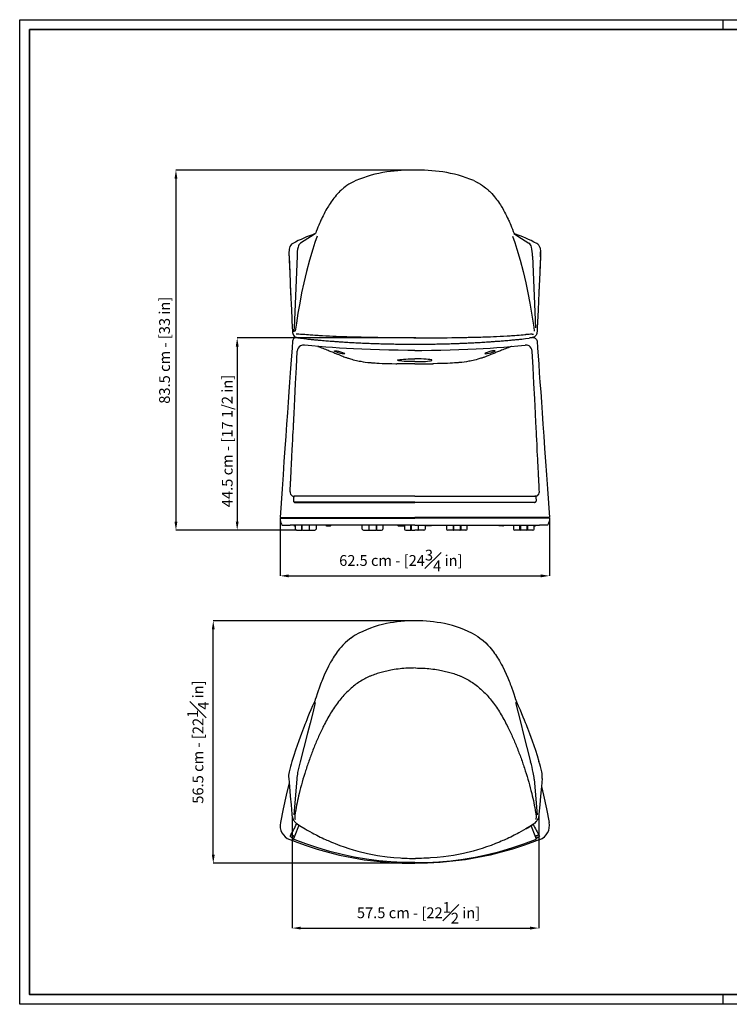
# Model space of a CAD drawing. Units: inches. Extents: x 0 to 3272, y 0 to 2287.
# Drawn here: x 0 to 1650, y 0 to 2287 of the extents above; entities that cross this region are included whole.
import ezdxf

# ---------------------------------------------------------------- set-up
doc = ezdxf.new("R2010")
doc.units = ezdxf.units.IN
doc.header["$MEASUREMENT"] = 0
doc.linetypes.add('SLD-Solido', pattern=[0])
for name, color, linetype in [('BORDI_VISIBILI', 7, 'Continuous'), ('CARTIGLIO', 7, 'Continuous'), ('QUOTE', 7, 'Continuous')]:
    doc.layers.add(name, color=color, linetype=linetype)
doc.styles.add('ARIAL', font='arial.ttf')
doc.dimstyles.new('SLDDIMSTYLE0', dxfattribs={"dimtxt": 25, "dimasz": 20, "dimexe": 0, "dimexo": 0.0625, "dimgap": 7, "dimtad": 1, "dimdec": 1, "dimlfac": 0.1, "dimrnd": 0.5, "dimzin": 12, "dimdsep": 46, "dimtxsty": 'ARIAL', "dimcen": 0.09, "dimclrd": 251, "dimclre": 251, "dimadec": 0, "dimazin": 3, "dimtfac": 1, "dimtdec": 1, "dimtofl": 0, "dimtmove": 0, "dimatfit": 3, "dimfxl": 1, "dimfrac": 2, "dimtolj": 1, "dimtzin": 12, "dimarcsym": 0})

# ---------------------------------------------------------------- blocks, each defined once
blk = doc.blocks.new('*D12')
at = {"layer": 'Defpoints', "color": 0, "transparency": 16777216}
for p in [(605.4, 1129.7), (1231.6, 1129.7), (1231.6, 995.4)]:
    blk.add_point(p, dxfattribs=at)
at = {"layer": 'QUOTE', "color": 251, "lineweight": -2, "transparency": 16777216}
for p, q in [((605.4, 1129.6), (605.4, 995.4)), ((1231.6, 1129.6), (1231.6, 995.4)), ((625.4, 995.4), (1211.6, 995.4))]:
    blk.add_line(p, q, dxfattribs=at)
at = {"layer": 'QUOTE', "color": 251, "transparency": 16777216}
for points in [[(625.4, 998.7), (625.4, 992), (605.4, 995.4)], [(1211.6, 998.7), (1211.6, 992), (1231.6, 995.4)]]:
    blk.add_solid(points, dxfattribs=at)
at = {"layer": 'QUOTE', "color": 0, "transparency": 16777216, "insert": (886.1, 1031.1), "char_height": 25, "attachment_point": 5, "style": 'ARIAL'}
blk.add_mtext('\\A1;62.5 cm - [24{\\H1x;\\S3#4;} in]', dxfattribs=at)
blk = doc.blocks.new('*D16')
at = {"layer": 'Defpoints', "color": 0, "transparency": 16777216}
for p in [(450.1, 890.9), (920.2, 890.9), (920.2, 327.7)]:
    blk.add_point(p, dxfattribs=at)
at = {"layer": 'QUOTE', "color": 251, "lineweight": -2, "transparency": 16777216}
for p, q in [((920.1, 890.9), (450.1, 890.9)), ((450.1, 347.7), (450.1, 870.9)), ((920.1, 327.7), (450.1, 327.7))]:
    blk.add_line(p, q, dxfattribs=at)
at = {"layer": 'QUOTE', "color": 251, "transparency": 16777216}
for points in [[(446.7, 870.9), (453.4, 870.9), (450.1, 890.9)], [(446.7, 347.7), (453.4, 347.7), (450.1, 327.7)]]:
    blk.add_solid(points, dxfattribs=at)
at = {"layer": 'QUOTE', "color": 0, "transparency": 16777216, "insert": (414.5, 609.3), "char_height": 25, "attachment_point": 5, "rotation": 90, "style": 'ARIAL'}
blk.add_mtext('\\A1;56.5 cm - [22{\\H1x;\\S1#4;} in]', dxfattribs=at)
blk = doc.blocks.new('*D13')
at = {"layer": 'Defpoints', "color": 0}
for p in [(913.3, 1548.2), (505.7, 1101.2), (643.9, 1101.2)]:
    blk.add_point(p, dxfattribs=at)
at = {"layer": 'QUOTE', "color": 251, "lineweight": -2}
for p, q in [((913.3, 1548.2), (505.7, 1548.2)), ((505.7, 1528.2), (505.7, 1121.2)), ((643.9, 1101.2), (505.7, 1101.2))]:
    blk.add_line(p, q, dxfattribs=at)
at = {"layer": 'QUOTE', "color": 251}
for points in [[(509, 1528.2), (502.4, 1528.2), (505.7, 1548.2)], [(502.4, 1121.2), (509, 1121.2), (505.7, 1101.2)]]:
    blk.add_solid(points, dxfattribs=at)
at = {"layer": 'QUOTE', "color": 0, "insert": (482.5, 1308.7), "char_height": 25, "attachment_point": 5, "rotation": 90, "style": 'ARIAL'}
blk.add_mtext('\\A1;44.5 cm - [17 1/2 in]', dxfattribs=at)
blk = doc.blocks.new('*D14')
at = {"layer": 'Defpoints', "color": 0}
for p in [(918.5, 1938.2), (363.3, 1101.2), (643.9, 1101.2)]:
    blk.add_point(p, dxfattribs=at)
at = {"layer": 'QUOTE', "color": 251, "lineweight": -2}
for p, q in [((918.4, 1938.2), (363.3, 1938.2)), ((363.3, 1918.2), (363.3, 1121.2)), ((643.9, 1101.2), (363.3, 1101.2))]:
    blk.add_line(p, q, dxfattribs=at)
at = {"layer": 'QUOTE', "color": 251}
for points in [[(366.7, 1918.2), (360, 1918.2), (363.3, 1938.2)], [(360, 1121.2), (366.7, 1121.2), (363.3, 1101.2)]]:
    blk.add_solid(points, dxfattribs=at)
at = {"layer": 'QUOTE', "color": 0, "insert": (324.3, 1519.6), "char_height": 25, "attachment_point": 2, "rotation": 90, "style": 'ARIAL'}
blk.add_mtext('\\A1;83.5 cm - [33 in]', dxfattribs=at)
blk = doc.blocks.new('*D15')
at = {"layer": 'Defpoints', "color": 0, "transparency": 16777216}
for p in [(633.6, 437.7), (1206.7, 437.4), (1206.7, 177.1)]:
    blk.add_point(p, dxfattribs=at)
at = {"layer": 'QUOTE', "color": 251, "lineweight": -2, "transparency": 16777216}
for p, q in [((633.6, 437.6), (633.6, 177.1)), ((1206.7, 437.3), (1206.7, 177.1)), ((653.6, 177.1), (1186.7, 177.1))]:
    blk.add_line(p, q, dxfattribs=at)
at = {"layer": 'QUOTE', "color": 251, "transparency": 16777216}
for points in [[(653.6, 180.4), (653.6, 173.7), (633.6, 177.1)], [(1186.7, 180.4), (1186.7, 173.7), (1206.7, 177.1)]]:
    blk.add_solid(points, dxfattribs=at)
at = {"layer": 'QUOTE', "color": 0, "transparency": 16777216, "insert": (927.3, 212.6), "char_height": 25, "attachment_point": 5, "style": 'ARIAL'}
blk.add_mtext('\\A1;57.5 cm - [22{\\H1x;\\S1#2;} in]', dxfattribs=at)

msp = doc.modelspace()

# ---------------------------------------------------------------- linework, layer by layer
at = {"linetype": 'SLD-Solido'}
for p, q in [((688.25, 1792.21), (687.59, 1790.73)), ((1148.81, 1792.21), (1149.47, 1790.73)), ((670.29, 1779.15), (653.18, 1768.43)), ((1166.76, 1779.15), (1183.87, 1768.43)), ((626.16, 1736.91), (627.53, 1706.36)), ((644.82, 1738.16), (637.84, 1571.33)), ((644.82, 1738.16), (644.83, 1738.28)), ((1192.23, 1738.16), (1192.22, 1738.28)), ((1192.23, 1738.16), (1199.21, 1571.33)), ((1210.89, 1736.91), (1209.53, 1706.36)), ((629.13, 1670.57), (629.88, 1653.77)), ((1207.93, 1670.57), (1207.18, 1653.77)), ((629.89, 1653.55), (630.1, 1648.9)), ((1207.17, 1653.55), (1206.95, 1648.9)), ((645.65, 1556.71), (645.64, 1556.7)), ((659.7, 1555.96), (659.96, 1555.94)), ((1177.35, 1555.96), (1177.1, 1555.94)), ((1191.4, 1556.71), (1191.41, 1556.7)), ((644.56, 1549.2), (645.63, 1548.9)), ((676.21, 1554.84), (676.01, 1554.86)), ((1192.49, 1549.2), (1191.42, 1548.9)), ((731.8, 1518.03), (731.79, 1518.02)), ((918.53, 1519), (902.39, 1519.06)), ((918.53, 1519), (934.66, 1519.06)), ((1105.26, 1518.03), (1105.26, 1518.02)), ((887.32, 1498.29), (887.32, 1498.32)), ((949.73, 1498.29), (949.73, 1498.32)), ((687.16, 707.85), (686.87, 706.95)), ((1153.06, 707.85), (1153.35, 706.95)), ((1153.1, 707.74), (1153.06, 707.82)), ((1153.1, 707.74), (1153.35, 706.95)), ((669.47, 629.54), (652.36, 563.64)), ((1170.75, 629.54), (1187.86, 563.64)), ((644, 522.84), (637.02, 440.04)), ((644, 522.84), (644, 522.9)), ((1196.22, 522.84), (1196.22, 522.9)), ((1196.22, 522.84), (1203.2, 440.04)), ((639.53, 437.89), (639.53, 437.87)), ((1200.69, 437.89), (1200.69, 437.87)), ((1200.69, 437.87), (1200.71, 437.42)), ((648.24, 413.95), (639.52, 392.42)), ((1188.98, 413.95), (1197.7, 392.42)), ((639.52, 392.42), (636.65, 384.64)), ((1197.7, 392.42), (1200.57, 384.64)), ((631.82, 387.98), (634.53, 386.59)), ((635.64, 385.99), (635.87, 384.79)), ((1201.58, 385.99), (1201.35, 384.79)), ((1205.4, 387.98), (1202.69, 386.59))]:
    msp.add_line(p, q, dxfattribs=at)
msp.add_line((1203.32, 1570.46), (1202.86, 1562.65))
at = {"color": 7, "linetype": 'SLD-Solido'}
for p, q in [((635.47, 1180.67), (636.65, 1180.67)), ((636.65, 1180.67), (637.95, 1180.67)), ((637.95, 1180.67), (639.03, 1180.67)), ((918.53, 1166.67), (638.51, 1166.67)), ((918.53, 1180.67), (639.2, 1180.67)), ((918.53, 1180.67), (1197.85, 1180.67)), ((918.53, 1166.67), (1198.54, 1166.67)), ((1199.1, 1180.67), (1198.02, 1180.67)), ((1200.4, 1180.67), (1199.1, 1180.67)), ((1201.59, 1180.67), (1200.4, 1180.67)), ((605.44, 1129.67), (627.68, 1129.67)), ((605.52, 1130.67), (627.74, 1130.67)), ((607.32, 1130.67), (607.32, 1129.67)), ((627.68, 1129.67), (918.53, 1129.67)), ((627.74, 1130.67), (918.53, 1130.67)), ((1209.31, 1130.67), (918.53, 1130.67)), ((1209.38, 1129.67), (918.53, 1129.67)), ((1231.54, 1130.67), (1209.31, 1130.67)), ((1231.62, 1129.67), (1209.38, 1129.67)), ((1229.74, 1130.67), (1229.74, 1129.67)), ((918.53, 1113.17), (628.81, 1113.17)), ((639.9, 1111.67), (640.93, 1111.67)), ((640.93, 1104.17), (640.93, 1113.17)), ((643.93, 1101.17), (655.93, 1101.17)), ((655.93, 1101.17), (655.93, 1113.17)), ((656.93, 1102.17), (656.93, 1113.17)), ((657.93, 1101.17), (671.93, 1101.17)), ((672.93, 1113.17), (672.93, 1102.17)), ((673.93, 1101.17), (673.93, 1113.17)), ((673.93, 1101.17), (685.93, 1101.17)), ((688.93, 1113.17), (688.93, 1104.17)), ((712.04, 1112.34), (711.91, 1112.39)), ((714.13, 1111.67), (721.32, 1111.67)), ((723.41, 1112.34), (723.54, 1112.39)), ((723.92, 1112.88), (723.96, 1113.19)), ((778.35, 1113.17), (777.96, 1113.17)), ((796.53, 1104.17), (796.53, 1113.17)), ((799.53, 1101.17), (811.53, 1101.17)), ((811.53, 1113.17), (811.53, 1101.17)), ((812.53, 1102.17), (812.53, 1113.17)), ((813.53, 1101.17), (827.53, 1101.17)), ((828.53, 1113.17), (828.53, 1102.17)), ((829.53, 1113.17), (829.53, 1101.17)), ((829.53, 1101.17), (841.53, 1101.17)), ((844.53, 1113.17), (844.53, 1104.17)), ((879.92, 1111.67), (893.85, 1111.67)), ((894.53, 1111.98), (894.53, 1104.17)), ((897.53, 1101.17), (909.53, 1101.17)), ((909.53, 1101.17), (909.53, 1113.17)), ((910.53, 1113.17), (910.53, 1102.17)), ((911.53, 1101.17), (918.53, 1101.17)), ((918.53, 1113.17), (1208.25, 1113.17)), ((925.53, 1101.17), (918.53, 1101.17)), ((926.53, 1113.17), (926.53, 1102.17)), ((927.53, 1101.17), (927.53, 1113.17)), ((939.53, 1101.17), (927.53, 1101.17)), ((942.53, 1111.98), (942.53, 1104.17)), ((957.14, 1111.67), (943.21, 1111.67)), ((992.53, 1113.17), (992.53, 1104.17)), ((1007.53, 1101.17), (995.53, 1101.17)), ((1007.53, 1113.17), (1007.53, 1101.17)), ((1008.53, 1113.17), (1008.53, 1102.17)), ((1023.53, 1101.17), (1009.53, 1101.17)), ((1024.53, 1102.17), (1024.53, 1113.17)), ((1025.53, 1113.17), (1025.53, 1101.17)), ((1037.53, 1101.17), (1025.53, 1101.17)), ((1040.53, 1104.17), (1040.53, 1113.17)), ((1058.7, 1113.17), (1059.1, 1113.17)), ((1113.14, 1112.88), (1113.09, 1113.19)), ((1113.64, 1112.34), (1113.52, 1112.39)), ((1122.92, 1111.67), (1115.73, 1111.67)), ((1125.01, 1112.34), (1125.14, 1112.39)), ((1148.13, 1113.17), (1148.13, 1104.17)), ((1163.13, 1101.17), (1151.13, 1101.17)), ((1163.13, 1101.17), (1163.13, 1113.17)), ((1164.13, 1113.17), (1164.13, 1102.17)), ((1179.13, 1101.17), (1165.13, 1101.17)), ((1180.13, 1102.17), (1180.13, 1113.17)), ((1181.13, 1101.17), (1181.13, 1113.17)), ((1193.13, 1101.17), (1181.13, 1101.17)), ((1196.13, 1104.17), (1196.13, 1113.17)), ((1197.16, 1111.67), (1196.13, 1111.67))]:
    msp.add_line(p, q, dxfattribs=at)
at = {"linetype": 'SLD-Solido', "flags": 128}
for points in [[(771.37, 1908.66), (765.5, 1905.25), (760.72, 1902.12), (756.89, 1899.36), (753.91, 1897.05), (751.73, 1895.26), (750.23, 1893.98), (749.25, 1893.12), (748.12, 1892.11), (746.74, 1890.84), (744.56, 1888.76), (742.07, 1886.26), (739.74, 1883.81), (736.11, 1879.75), (733.08, 1876.15), (730.46, 1872.86), (728.33, 1870.06), (726.35, 1867.35), (724.19, 1864.3), (721.82, 1860.82), (719.6, 1857.41), (717.72, 1854.42), (716.05, 1851.69), (714.17, 1848.52), (712.07, 1844.84), (709.79, 1840.69), (707.66, 1836.65), (705.29, 1831.98), (703.37, 1828.05), (701.6, 1824.3), (700.5, 1821.91), (699.38, 1819.42), (698.21, 1816.79), (696.87, 1813.68), (695.29, 1809.96), (693.54, 1805.72), (691.6, 1800.88), (689.48, 1795.45), (688.25, 1792.19)], [(771.58, 1908.77), (771.48, 1908.72), (771.37, 1908.66)], [(781.37, 1913.5), (775.85, 1910.96), (771.53, 1908.74)], [(1055.69, 1913.5), (1061.2, 1910.96), (1065.53, 1908.74)], [(1065.47, 1908.77), (1065.58, 1908.72), (1065.69, 1908.66)], [(1065.69, 1908.66), (1071.55, 1905.25), (1076.34, 1902.12), (1080.16, 1899.36), (1083.14, 1897.05), (1085.32, 1895.26), (1086.83, 1893.98), (1087.8, 1893.12), (1088.93, 1892.11), (1090.32, 1890.84), (1092.5, 1888.76), (1094.98, 1886.26), (1097.32, 1883.81), (1100.95, 1879.75), (1103.97, 1876.15), (1106.59, 1872.86), (1108.72, 1870.06), (1110.71, 1867.35), (1112.86, 1864.3), (1115.23, 1860.82), (1117.45, 1857.41), (1119.33, 1854.42), (1121, 1851.69), (1122.88, 1848.52), (1124.98, 1844.84), (1127.26, 1840.69), (1129.4, 1836.65), (1131.76, 1831.98), (1133.68, 1828.05), (1135.45, 1824.3), (1136.55, 1821.91), (1137.68, 1819.42), (1138.84, 1816.79), (1140.19, 1813.68), (1141.76, 1809.96), (1143.51, 1805.72), (1145.45, 1800.88), (1147.57, 1795.45), (1148.81, 1792.19)], [(688.06, 1790.47), (682.25, 1786.74), (676.3, 1782.96), (670.29, 1779.15)], [(691.39, 1784.72), (686.2, 1769.79), (681.32, 1754.66)], [(687.59, 1790.73), (687.58, 1790.7), (687.2, 1790.44)], [(688.06, 1790.47), (688.06, 1790.47), (688.06, 1790.47)], [(1145.67, 1784.72), (1150.86, 1769.79), (1155.73, 1754.66)], [(1148.99, 1790.47), (1148.99, 1790.47), (1148.99, 1790.47)], [(1148.99, 1790.47), (1154.8, 1786.74), (1160.75, 1782.96), (1166.76, 1779.15)], [(1149.47, 1790.73), (1149.48, 1790.7), (1149.85, 1790.44)], [(627.32, 1757.38), (626.68, 1754.29), (626.28, 1750.94), (626.08, 1747.46), (626.03, 1742.22), (626.18, 1737.16)], [(681.32, 1754.66), (673.67, 1728.47), (666.77, 1702.23), (660.54, 1676.14)], [(1155.73, 1754.66), (1163.39, 1728.47), (1170.29, 1702.23), (1176.51, 1676.14)], [(1209.73, 1757.38), (1210.37, 1754.29), (1210.77, 1750.94), (1210.98, 1747.46), (1211.02, 1742.22), (1210.88, 1737.16)], [(626.18, 1737.16), (627.84, 1699.21), (629.88, 1653.8)], [(1210.88, 1737.16), (1209.21, 1699.21), (1207.17, 1653.8)], [(660.54, 1676.14), (655.53, 1652.73), (650.99, 1629.24)], [(1176.51, 1676.14), (1181.52, 1652.73), (1186.06, 1629.24)], [(629.89, 1653.8), (629.87, 1653.75), (629.89, 1653.55)], [(629.88, 1653.8), (631.74, 1613.17), (633.73, 1570.46)], [(1207.17, 1653.8), (1205.31, 1613.17), (1203.32, 1570.46)], [(1207.17, 1653.8), (1207.18, 1653.75), (1207.17, 1653.55)], [(650.99, 1629.24), (646.94, 1605.98), (643.29, 1582.58)], [(1186.06, 1629.24), (1190.12, 1605.98), (1193.76, 1582.58)], [(643.29, 1582.58), (641.97, 1573.35), (640.7, 1564.19)], [(1193.76, 1582.58), (1195.08, 1573.35), (1196.36, 1564.19)], [(633.73, 1570.56), (633.89, 1566.88), (634.2, 1562.56)], [(634.19, 1562.65), (634.48, 1560.59), (634.88, 1558.54)], [(634.9, 1558.49), (635.62, 1556.13), (636.57, 1554.35)], [(637.84, 1571.33), (637.66, 1566.59), (637.68, 1562.33)], [(645.65, 1556.71), (643.94, 1556.84), (642.57, 1557.26)], [(676.24, 1554.84), (671.33, 1555.2), (666.88, 1555.5), (662.91, 1555.75), (659.96, 1555.94)], [(1160.81, 1554.84), (1165.72, 1555.2), (1170.17, 1555.5), (1174.14, 1555.75), (1177.1, 1555.94)], [(1191.41, 1556.71), (1193.11, 1556.84), (1194.48, 1557.26)], [(1202.16, 1558.49), (1201.44, 1556.13), (1200.48, 1554.35)], [(1202.86, 1562.65), (1202.58, 1560.59), (1202.17, 1558.54)], [(643.85, 1549.43), (643.34, 1549.35), (642.56, 1549.19), (641.46, 1548.89), (640.08, 1548.38), (638.52, 1547.56), (636.94, 1546.34), (635.58, 1544.73), (634.67, 1542.84), (634.29, 1540.95)], [(636.57, 1554.35), (638.32, 1552.3), (640.48, 1550.76)], [(640.48, 1550.76), (642.43, 1549.88), (644.56, 1549.2)], [(645.62, 1548.9), (646.6, 1548.65), (647.59, 1548.43)], [(647.56, 1548.43), (650.02, 1547.98), (652.53, 1547.61)], [(676.01, 1554.86), (675.85, 1554.87), (675.7, 1554.88)], [(920.94, 1548.23), (905.76, 1548.25), (891.49, 1548.31), (878.12, 1548.39), (865.66, 1548.5), (854.13, 1548.61), (843.55, 1548.73), (832.27, 1548.87), (822.3, 1549.02), (813.62, 1549.16), (806.21, 1549.29), (801.44, 1549.38), (797.39, 1549.46), (794.05, 1549.53), (792.01, 1549.57), (790.37, 1549.61), (789, 1549.64), (788.09, 1549.66), (786.69, 1549.69), (784.37, 1549.74), (781.12, 1549.82), (777.02, 1549.92), (772.58, 1550.04), (768.55, 1550.15), (764.96, 1550.25), (760.29, 1550.39), (756.59, 1550.51), (753.15, 1550.62), (749.63, 1550.74), (746.02, 1550.87), (742.17, 1551.02), (735.51, 1551.29), (728.18, 1551.61), (720.22, 1551.99), (711.96, 1552.43), (703.89, 1552.91), (697, 1553.34), (694, 1553.54), (690.45, 1553.79), (686.29, 1554.08), (681.51, 1554.44), (676.13, 1554.85)], [(916.12, 1548.23), (931.29, 1548.25), (945.57, 1548.31), (958.94, 1548.39), (971.39, 1548.5), (982.92, 1548.61), (993.51, 1548.73), (1004.78, 1548.87), (1014.75, 1549.02), (1023.44, 1549.16), (1030.85, 1549.29), (1035.62, 1549.38), (1039.67, 1549.46), (1043, 1549.53), (1045.04, 1549.57), (1046.68, 1549.61), (1048.05, 1549.64), (1048.96, 1549.66), (1050.36, 1549.69), (1052.69, 1549.74), (1055.94, 1549.82), (1060.03, 1549.92), (1064.48, 1550.04), (1068.5, 1550.15), (1072.1, 1550.25), (1076.76, 1550.39), (1080.47, 1550.51), (1083.9, 1550.62), (1087.42, 1550.74), (1091.03, 1550.87), (1094.88, 1551.02), (1101.54, 1551.29), (1108.88, 1551.61), (1116.83, 1551.99), (1125.1, 1552.43), (1133.16, 1552.91), (1140.06, 1553.34), (1143.05, 1553.54), (1146.6, 1553.79), (1150.77, 1554.08), (1155.54, 1554.44), (1160.92, 1554.85)], [(1189.5, 1548.43), (1187.03, 1547.98), (1184.53, 1547.61)], [(1191.43, 1548.9), (1190.45, 1548.65), (1189.46, 1548.43)], [(1196.57, 1550.76), (1194.62, 1549.88), (1192.49, 1549.2)], [(1193.21, 1549.43), (1193.71, 1549.35), (1194.49, 1549.19), (1195.59, 1548.89), (1196.97, 1548.38), (1198.53, 1547.56), (1200.11, 1546.34), (1201.48, 1544.73), (1202.39, 1542.84), (1202.76, 1540.95)], [(1200.48, 1554.35), (1198.73, 1552.3), (1196.57, 1550.76)], [(902.39, 1519.06), (879.74, 1519.37), (857.9, 1519.81), (836.59, 1520.4), (815.83, 1521.12), (795.5, 1521.95), (775.94, 1522.79), (759.62, 1523.61), (743.61, 1524.55), (727.58, 1525.57), (711.7, 1526.73), (695.52, 1528.14), (678.92, 1529.71), (661.95, 1531.41)], [(693.45, 1528.34), (694.49, 1527.95), (696.39, 1527.24), (698.62, 1526.41), (701.34, 1525.38), (704.44, 1524.21), (707.71, 1522.97), (710.94, 1521.73), (713.9, 1520.58), (717, 1519.37), (719.61, 1518.35), (721.36, 1517.66), (723.51, 1516.8), (726.5, 1515.61), (728.7, 1514.73), (730.71, 1513.92), (732.74, 1513.1), (734.87, 1512.23), (736.67, 1511.49), (739.01, 1510.52), (741.87, 1509.34), (744.99, 1508.03)], [(737.66, 1514.79), (734.91, 1515.89), (733.06, 1516.8), (732.05, 1517.51), (731.79, 1518.02)], [(731.8, 1518.03), (732.55, 1518.45), (734.46, 1518.48), (735.83, 1518.33), (737.47, 1518.07), (739.36, 1517.66), (741.48, 1517.11)], [(741.48, 1517.11), (743.82, 1516.43), (746.1, 1515.73), (748.28, 1515.03), (750.33, 1514.34), (752.2, 1513.67), (753.82, 1513.03), (755.02, 1512.45), (755.56, 1511.96)], [(755.56, 1511.96), (755.26, 1511.64), (754.25, 1511.49)], [(934.66, 1519.06), (957.31, 1519.37), (979.16, 1519.81), (1000.47, 1520.4), (1021.22, 1521.12), (1041.55, 1521.95), (1061.12, 1522.79), (1077.43, 1523.61), (1093.45, 1524.55), (1109.48, 1525.57), (1125.35, 1526.73), (1141.54, 1528.14), (1158.13, 1529.71), (1175.11, 1531.41)], [(1095.57, 1517.11), (1093.23, 1516.43), (1090.96, 1515.73), (1088.78, 1515.03), (1086.73, 1514.34), (1084.85, 1513.67), (1083.23, 1513.03), (1082.03, 1512.45), (1081.5, 1511.96)], [(1081.5, 1511.96), (1081.79, 1511.64), (1082.81, 1511.49)], [(1143.6, 1528.34), (1142.56, 1527.95), (1140.66, 1527.24), (1138.44, 1526.41), (1135.71, 1525.38), (1132.61, 1524.21), (1129.35, 1522.97), (1126.12, 1521.73), (1123.15, 1520.58), (1120.06, 1519.37), (1117.45, 1518.35), (1115.7, 1517.66), (1113.54, 1516.8), (1110.56, 1515.61), (1108.36, 1514.73), (1106.35, 1513.92), (1104.31, 1513.1), (1102.19, 1512.23), (1100.38, 1511.49), (1098.04, 1510.52), (1095.18, 1509.34), (1092.07, 1508.03)], [(1105.26, 1518.03), (1104.51, 1518.45), (1102.59, 1518.48), (1101.22, 1518.33), (1099.59, 1518.07), (1097.7, 1517.66), (1095.57, 1517.11)], [(1099.4, 1514.79), (1102.14, 1515.89), (1104, 1516.8), (1105, 1517.51), (1105.26, 1518.02)], [(744.93, 1508.05), (748.29, 1506.67), (751.31, 1505.48), (753.96, 1504.47), (756.2, 1503.65), (758.02, 1503.01), (759.57, 1502.47), (761.07, 1501.96), (762.52, 1501.48), (764.72, 1500.77), (766.95, 1500.08), (769.32, 1499.37), (772.03, 1498.6), (775.68, 1497.61), (779.34, 1496.69), (782.9, 1495.85), (786.28, 1495.11), (789.47, 1494.46), (793.11, 1493.78), (798.34, 1492.9), (803.5, 1492.14), (809.25, 1491.41), (811.96, 1491.11), (814.27, 1490.87), (816.15, 1490.69), (817.78, 1490.54), (819.98, 1490.36), (822.74, 1490.14), (826.26, 1489.9), (830.64, 1489.63), (836.02, 1489.36), (842.48, 1489.09), (850.07, 1488.83), (857.33, 1488.64), (865.39, 1488.47), (874.2, 1488.33), (876.69, 1488.3)], [(918.53, 1488.02), (909.86, 1488.04), (901.18, 1488.07), (892.59, 1488.13), (884.1, 1488.21), (876.69, 1488.3)], [(918.53, 1493.01), (911.83, 1493.07), (905.32, 1493.21), (899.18, 1493.45), (893.6, 1493.76), (888.71, 1494.15), (884.67, 1494.59), (881.58, 1495.09), (879.53, 1495.62), (878.78, 1495.98), (878.53, 1496.34), (879.1, 1496.88), (880.79, 1497.4), (883.57, 1497.89), (887.34, 1498.33), (892, 1498.7), (897.42, 1499.01), (903.42, 1499.25), (909.86, 1499.4), (914.17, 1499.45), (918.53, 1499.46)], [(918.53, 1493.01), (925.23, 1493.07), (931.74, 1493.21), (937.87, 1493.45), (943.46, 1493.76), (948.34, 1494.15), (952.39, 1494.59), (955.48, 1495.09), (957.52, 1495.62), (958.27, 1495.98), (958.53, 1496.34), (957.95, 1496.88), (956.26, 1497.4), (953.49, 1497.89), (949.72, 1498.33), (945.05, 1498.7), (939.64, 1499.01), (933.63, 1499.25), (927.19, 1499.4), (922.89, 1499.45), (918.53, 1499.46)], [(918.53, 1488.02), (927.2, 1488.04), (935.88, 1488.07), (944.47, 1488.13), (952.95, 1488.21), (960.36, 1488.3)], [(1092.12, 1508.05), (1088.76, 1506.67), (1085.74, 1505.48), (1083.1, 1504.47), (1080.85, 1503.65), (1079.04, 1503.01), (1077.48, 1502.47), (1075.98, 1501.96), (1074.53, 1501.48), (1072.33, 1500.77), (1070.1, 1500.08), (1067.74, 1499.37), (1065.03, 1498.6), (1061.37, 1497.61), (1057.72, 1496.69), (1054.15, 1495.85), (1050.78, 1495.11), (1047.58, 1494.46), (1043.94, 1493.78), (1038.72, 1492.9), (1033.55, 1492.14), (1027.8, 1491.41), (1025.09, 1491.11), (1022.78, 1490.87), (1020.91, 1490.69), (1019.28, 1490.54), (1017.07, 1490.36), (1014.31, 1490.14), (1010.79, 1489.9), (1006.41, 1489.63), (1001.04, 1489.36), (994.58, 1489.09), (986.98, 1488.83), (979.72, 1488.64), (971.67, 1488.47), (962.85, 1488.33), (960.36, 1488.3)], [(770.23, 850.77), (762.97, 845.16), (756.83, 839.7), (751.65, 834.54), (747.32, 829.79), (743.7, 825.52), (740.78, 821.84), (738.3, 818.56), (736, 815.39), (733.86, 812.32), (731.3, 808.48), (728.98, 804.86), (726.93, 801.53), (725.03, 798.33), (722.88, 794.59), (720.45, 790.2), (717.82, 785.26), (713.1, 775.78), (708.97, 766.88), (705.37, 758.55), (702.21, 750.81), (701.01, 747.76), (699.57, 744), (697.87, 739.46), (695.95, 734.16), (693.82, 728.08), (691.49, 721.23), (688.99, 713.61), (687.16, 707.85)], [(770.44, 850.93), (770.33, 850.85), (770.23, 850.77)], [(780.23, 857.21), (775.33, 854.23), (770.39, 850.89)], [(1059.99, 857.21), (1064.89, 854.23), (1069.84, 850.89)], [(1069.78, 850.93), (1069.89, 850.85), (1070, 850.77)], [(1070, 850.77), (1077.26, 845.16), (1083.4, 839.7), (1088.57, 834.54), (1092.9, 829.79), (1096.52, 825.52), (1099.45, 821.84), (1101.93, 818.56), (1104.22, 815.39), (1106.36, 812.32), (1108.92, 808.48), (1111.24, 804.86), (1113.29, 801.53), (1115.19, 798.33), (1117.35, 794.59), (1119.77, 790.2), (1122.4, 785.26), (1127.13, 775.78), (1131.25, 766.88), (1134.85, 758.55), (1138.01, 750.81), (1139.21, 747.76), (1140.65, 744), (1142.35, 739.46), (1144.27, 734.16), (1146.41, 728.08), (1148.73, 721.23), (1151.23, 713.61), (1153.06, 707.85)], [(685.24, 702.99), (681.11, 693.75), (677.01, 684.32), (673.35, 675.72), (670.12, 667.96), (667.3, 661.05), (664.9, 655.08), (662.86, 649.92), (661.17, 645.59), (659.56, 641.41), (657.37, 635.65), (654.81, 628.78), (651.89, 620.81), (648.65, 611.73), (645.12, 601.52), (641.32, 590.19), (637.29, 577.71), (633.06, 564.09)], [(687.24, 700.94), (681.43, 677.1), (675.48, 653.31), (669.47, 629.54)], [(686.87, 706.95), (686.23, 705.25), (685.21, 702.99)], [(687.24, 700.94), (687.24, 700.94), (687.24, 700.94)], [(1152.99, 700.94), (1152.98, 700.94), (1152.98, 700.94)], [(1152.98, 700.94), (1158.79, 677.1), (1164.74, 653.31), (1170.75, 629.54)], [(1153.35, 706.95), (1153.99, 705.25), (1155.01, 702.99)], [(1154.99, 702.99), (1159.11, 693.75), (1163.21, 684.32), (1166.87, 675.72), (1170.1, 667.96), (1172.92, 661.05), (1175.32, 655.08), (1177.36, 649.92), (1179.05, 645.59), (1180.66, 641.41), (1182.85, 635.65), (1185.42, 628.78), (1188.33, 620.81), (1191.57, 611.73), (1195.1, 601.52), (1198.9, 590.19), (1202.94, 577.71), (1207.16, 564.09)], [(633.05, 564.18), (633.06, 564.09), (633.06, 564.09)], [(1207.17, 564.18), (1207.17, 564.09), (1207.16, 564.09)], [(626.27, 514.74), (619.24, 485.98), (612.29, 454.06), (606.03, 422.01)], [(625.37, 524.96), (627.03, 506.05), (629.07, 483.42)], [(1214.86, 524.96), (1213.19, 506.05), (1211.15, 483.42)], [(1213.16, 505.72), (1217.99, 485.98), (1224.94, 454.06), (1231.19, 422.01)], [(629.07, 483.42), (630.93, 463.14), (632.92, 441.74)], [(1211.15, 483.42), (1209.29, 463.14), (1207.31, 441.74)], [(632.92, 441.67), (633.08, 439.68), (633.39, 437.32)], [(633.38, 437.38), (634.08, 434.44), (635.11, 431.32)], [(1206.84, 437.38), (1206.14, 434.44), (1205.11, 431.32)], [(1207.31, 441.67), (1207.14, 439.68), (1206.83, 437.32)], [(639.07, 424.67), (640.67, 422.9), (642.75, 420.96)], [(642.73, 420.98), (644.22, 419.81), (645.74, 418.73)], [(645.74, 418.73), (654.54, 412.98), (663.35, 407.55)], [(1194.48, 418.73), (1185.69, 412.98), (1176.87, 407.55)], [(1197.49, 420.98), (1196, 419.81), (1194.48, 418.73)], [(1201.16, 424.67), (1199.55, 422.9), (1197.47, 420.96)], [(630.75, 394.11), (632.55, 392.98), (633.55, 392.48)], [(633.55, 392.48), (635.25, 391.71), (636.04, 391.36)], [(637.36, 390.65), (637.47, 390.09), (637.58, 389.52)], [(663.35, 407.56), (668.57, 404.53), (674.46, 401.22), (679.61, 398.41), (684, 396.08), (687.62, 394.2), (690.73, 392.6), (694.58, 390.68), (698.63, 388.69), (702.9, 386.65), (707.17, 384.66), (710.94, 382.94), (714.06, 381.54), (716.95, 380.27), (720.49, 378.75), (724.71, 376.97), (729.28, 375.1), (733.72, 373.32), (744.27, 369.31), (754.61, 365.64), (765.04, 362.2), (775.54, 358.98), (786.11, 356.01), (808.75, 350.48), (831.63, 346.05), (854.71, 342.71), (870.01, 341.09), (885.12, 339.93), (888.41, 339.73), (891.77, 339.55), (895.82, 339.36), (900.69, 339.17), (906.36, 339), (912.83, 338.88), (920.11, 338.84)], [(1176.87, 407.56), (1171.65, 404.53), (1165.76, 401.22), (1160.61, 398.41), (1156.22, 396.08), (1152.61, 394.2), (1149.49, 392.6), (1145.65, 390.68), (1141.59, 388.69), (1137.32, 386.65), (1133.05, 384.66), (1129.28, 382.94), (1126.17, 381.54), (1123.27, 380.27), (1119.73, 378.75), (1115.51, 376.97), (1110.94, 375.1), (1106.5, 373.32), (1095.95, 369.31), (1085.61, 365.64), (1075.18, 362.2), (1064.68, 358.98), (1054.11, 356.01), (1031.47, 350.48), (1008.59, 346.05), (985.52, 342.71), (970.21, 341.09), (955.1, 339.93), (951.81, 339.73), (948.46, 339.55), (944.4, 339.36), (939.53, 339.17), (933.87, 339), (927.39, 338.88), (920.11, 338.84)], [(1199.86, 390.65), (1199.75, 390.09), (1199.65, 389.52)], [(1203.67, 392.48), (1201.97, 391.71), (1201.18, 391.36)], [(1206.47, 394.11), (1204.67, 392.98), (1203.67, 392.48)], [(627.76, 382.81), (646.69, 375.66), (665.78, 368.96), (691.5, 360.72), (717.48, 353.33), (743.69, 346.83), (772.27, 340.86), (801.06, 336), (830.02, 332.28), (859.48, 329.66), (889.03, 328.13), (918.61, 327.64)], [(918.61, 329.3), (890.87, 329.76), (862.97, 331.19), (834.81, 333.69), (806.45, 337.33), (777.98, 342.16), (749.52, 348.16), (721.17, 355.3), (693.05, 363.51), (665.31, 372.7), (638.23, 382.71)], [(1209.46, 382.81), (1190.53, 375.66), (1171.45, 368.96), (1145.72, 360.72), (1119.74, 353.33), (1093.53, 346.83), (1064.96, 340.86), (1036.16, 336), (1007.21, 332.28), (977.74, 329.66), (948.19, 328.13), (918.61, 327.64)], [(918.61, 329.3), (946.36, 329.76), (974.26, 331.19), (1002.41, 333.69), (1030.77, 337.33), (1059.24, 342.16), (1087.7, 348.16), (1116.05, 355.3), (1144.18, 363.51), (1171.91, 372.7), (1198.99, 382.71)]]:
    msp.add_lwpolyline(points, dxfattribs=at)
at = {"color": 7, "linetype": 'SLD-Solido', "flags": 128}
for points in [[(634.31, 1541.18), (633.11, 1524.46), (631.82, 1506.53), (630.44, 1487.42), (628.98, 1467.1), (627.43, 1445.58), (625.81, 1422.86), (624.11, 1398.94), (622.33, 1373.82), (620.47, 1347.5), (618.55, 1319.98), (616.55, 1291.26), (614.48, 1261.33), (612.34, 1230.19), (610.12, 1197.84), (607.82, 1164.29), (605.52, 1130.68)], [(1202.75, 1541.18), (1203.95, 1524.46), (1205.24, 1506.53), (1206.61, 1487.42), (1208.08, 1467.1), (1209.62, 1445.58), (1211.25, 1422.86), (1212.95, 1398.94), (1214.73, 1373.82), (1216.58, 1347.5), (1218.51, 1319.98), (1220.5, 1291.26), (1222.57, 1261.33), (1224.71, 1230.19), (1226.93, 1197.84), (1229.23, 1164.29), (1231.54, 1130.68)], [(628.76, 1190.78), (628.99, 1195.27), (629.21, 1199.68), (629.42, 1203.83), (629.68, 1209.08), (629.76, 1210.8), (629.86, 1212.73), (629.96, 1214.74), (630.05, 1216.62), (630.15, 1218.48), (630.26, 1220.61), (630.3, 1221.45), (630.37, 1222.92), (630.52, 1225.72), (630.73, 1229.84), (630.82, 1231.7), (630.88, 1232.73), (630.93, 1233.77), (630.98, 1234.82), (631.04, 1235.89), (631.55, 1246.03), (631.74, 1249.56), (631.92, 1253.2), (632.11, 1256.96), (632.31, 1260.84), (632.52, 1264.84), (632.73, 1268.95), (632.96, 1273.48), (633.69, 1287.75), (634.35, 1300.78), (634.91, 1311.56), (635.4, 1321.33), (635.85, 1330.07), (636.25, 1337.79), (636.59, 1344.49), (636.74, 1347.41), (636.87, 1350.08), (637, 1352.5), (637.15, 1355.54), (637.37, 1359.68), (637.58, 1363.84), (637.79, 1368.01), (638.01, 1372.2), (639.78, 1406.83), (641.6, 1442.56), (643.48, 1479.37), (645.42, 1517.19)], [(1208.29, 1190.78), (1208.06, 1195.27), (1207.84, 1199.68), (1207.64, 1203.83), (1207.38, 1209.08), (1207.29, 1210.8), (1207.2, 1212.73), (1207.1, 1214.74), (1207, 1216.62), (1206.91, 1218.48), (1206.8, 1220.61), (1206.76, 1221.45), (1206.68, 1222.92), (1206.54, 1225.72), (1206.33, 1229.84), (1206.23, 1231.7), (1206.18, 1232.73), (1206.13, 1233.77), (1206.07, 1234.82), (1206.02, 1235.89), (1205.5, 1246.03), (1205.32, 1249.56), (1205.13, 1253.2), (1204.94, 1256.96), (1204.74, 1260.84), (1204.54, 1264.84), (1204.33, 1268.95), (1204.1, 1273.48), (1203.37, 1287.75), (1202.7, 1300.78), (1202.15, 1311.56), (1201.65, 1321.33), (1201.2, 1330.07), (1200.81, 1337.79), (1200.47, 1344.49), (1200.32, 1347.41), (1200.18, 1350.08), (1200.06, 1352.5), (1199.9, 1355.54), (1199.69, 1359.68), (1199.48, 1363.84), (1199.26, 1368.01), (1199.05, 1372.2), (1197.28, 1406.83), (1195.45, 1442.56), (1193.57, 1479.37), (1191.64, 1517.19)], [(633.47, 1181.61), (635.17, 1180.76), (635.96, 1180.51)], [(636.69, 1176.11), (636.66, 1172.17), (636.63, 1168.63)], [(639.2, 1180.67), (638.27, 1180.35), (637.58, 1179.54), (637.02, 1178.13), (636.81, 1177.18), (636.69, 1176.11)], [(1197.85, 1180.67), (1198.78, 1180.35), (1199.47, 1179.54), (1200.04, 1178.13), (1200.24, 1177.18), (1200.36, 1176.11)], [(1200.36, 1176.11), (1200.39, 1172.17), (1200.42, 1168.63)], [(1203.59, 1181.61), (1201.88, 1180.76), (1201.1, 1180.51)], [(640.19, 1165.67), (650.65, 1165.67), (671.71, 1165.67), (692.97, 1165.67), (714.41, 1165.67), (736.03, 1165.67), (757.81, 1165.67), (779.74, 1165.67), (801.8, 1165.67), (823.96, 1165.67), (847.52, 1165.67), (871.15, 1165.67), (894.84, 1165.67), (918.53, 1165.67)], [(1196.86, 1165.67), (1186.41, 1165.67), (1165.34, 1165.67), (1144.08, 1165.67), (1122.64, 1165.67), (1101.02, 1165.67), (1079.24, 1165.67), (1057.32, 1165.67), (1035.26, 1165.67), (1013.09, 1165.67), (989.54, 1165.67), (965.9, 1165.67), (942.22, 1165.67), (918.53, 1165.67)], [(711.49, 1113.17), (711.5, 1113.02), (711.54, 1112.88)], [(721.32, 1111.67), (722.41, 1111.84), (723.41, 1112.34)], [(878.96, 1113), (879.25, 1112.04), (879.57, 1111.77), (879.78, 1111.7), (880.01, 1111.67)], [(893.85, 1111.67), (894.08, 1111.7), (894.29, 1111.77), (894.6, 1112.04), (894.95, 1113.17)], [(943.21, 1111.67), (942.97, 1111.7), (942.77, 1111.77), (942.45, 1112.04), (942.11, 1113.17)], [(958.09, 1113), (957.8, 1112.04), (957.49, 1111.77), (957.28, 1111.7), (957.04, 1111.67)], [(1115.73, 1111.67), (1114.65, 1111.84), (1113.64, 1112.34)], [(1125.56, 1113.17), (1125.55, 1113.02), (1125.52, 1112.88)]]:
    msp.add_lwpolyline(points, dxfattribs=at)
for points in [[(605.44, 1129.67), (605.62, 1125.82), (606.16, 1121.71), (607.42, 1117.51), (608.42, 1115.39), (609.51, 1113.64, 0.2597907), (610.36, 1113.17), (628.81, 1113.17)], [(1231.62, 1129.67), (1231.43, 1125.82), (1230.89, 1121.71), (1229.64, 1117.51), (1228.63, 1115.39), (1227.55, 1113.64, -0.2597907), (1226.7, 1113.17), (1208.25, 1113.17)]]:
    msp.add_lwpolyline(points, format="xyb", dxfattribs=at)
at = {"linetype": 'SLD-Solido'}
for centre, radius, start, end in [((894.06, 1649.34), 287.18, 98.09448, 113.08496), ((918.53, 1476.74), 461.51, 89.7009, 98.08505), ((913.25, 1483.33), 454.92, 89.63866, 90), ((918.53, 1476.74), 461.51, 81.91495, 90.2991), ((923.8, 1483.33), 454.92, 90, 90.36134), ((943, 1649.34), 287.18, 66.91504, 81.90552), ((806.27, 1446.7), 363.77, 109.12118, 118.06753), ((1030.78, 1446.7), 363.77, 61.93247, 70.87882), ((642.55, 1754.01), 15.6, 118.54338, 167.84701), ((660.87, 1756.71), 14.02, 123.27213, 169.50263), ((1176.18, 1756.71), 14.02, 10.49737, 56.72787), ((1194.51, 1754.01), 15.6, 12.15299, 61.45662), ((717.27, 1742.89), 91.3, 176.76383, 183.75629), ((754.89, 1737.04), 110.07, 168.34923, 179.35239), ((1082.16, 1737.04), 110.07, 0.64761, 11.65077), ((1119.78, 1742.89), 91.3, 356.24371, 3.23617), ((628.68, 1109.9), 447.13, 86.0307, 87.82646), ((1208.37, 1109.9), 447.13, 92.17354, 93.9693), ((660.46, 1516.42), 15.06, 120.10974, 177.07912), ((660.45, 1516.42), 15.06, 84.30479, 120.07307), ((755.31, 1560.19), 48.71, 248.75372, 268.75089), ((1081.75, 1560.19), 48.71, 271.24911, 291.24628), ((1176.6, 1516.42), 15.06, 59.92693, 95.69521), ((1176.59, 1516.42), 15.06, 2.92088, 59.89026), ((899.53, 650.77), 238.43, 101.34417, 120.00099), ((918.41, 549.92), 341.03, 89.71458, 101.12116), ((921.81, 549.92), 341.03, 78.87884, 90.28542), ((940.69, 650.77), 238.43, 59.99901, 78.65583), ((912.16, 474.51), 293.15, 162.18942, 167.07308), ((1068.92, 448.82), 432.1, 164.58945, 168.00007), ((771.3, 448.82), 432.1, 11.99993, 15.41055), ((928.07, 474.51), 293.15, 12.92692, 17.81058), ((675.29, 528.89), 50.08, 167.26017, 184.51), ((777.79, 511.74), 134.25, 168.43527, 175.23153), ((1062.43, 511.74), 134.25, 4.76847, 11.56473), ((1164.93, 528.89), 50.08, 355.49, 12.73983), ((640.6, 415.55), 35.17, 169.413, 248.58296), ((427.87, 514.28), 235.8, 328.33585, 336.42942), ((656.79, 439.7), 23.24, 201.14046, 220.28357), ((652.91, 412.04), 5.05, 127.44279, 157.70591), ((1184.31, 412.04), 5.05, 22.29409, 33.57104), ((1409.35, 514.28), 235.8, 203.99886, 211.66415), ((1183.46, 439.67), 23.2, 319.70804, 338.8914), ((1196.62, 415.55), 35.17, 291.41704, 10.587), ((636.3, 397.14), 10.2, 220.68763, 243.94655), ((634.8, 387.48), 4.07, 50.98893, 72.27482), ((637.99, 391.74), 1.26, 240.01989, 322.23211), ((639.16, 391.13), 2.26, 225.4561, 246.7512), ((1199.23, 391.74), 1.26, 217.76789, 299.98011), ((1198.06, 391.13), 2.26, 293.2488, 314.5439), ((1202.42, 387.48), 4.07, 107.72518, 129.01107), ((1200.92, 397.14), 10.2, 296.05345, 319.31237), ((633.42, 383.2), 3.56, 51.46491, 71.88718), ((637.52, 386.01), 2.06, 216.54216, 243.62328), ((637.83, 384.29), 1.23, 163.41681, 246.17067), ((639.04, 385.44), 2.84, 233.23781, 253.60014), ((1198.19, 385.44), 2.84, 286.39986, 306.76219), ((1199.39, 384.29), 1.23, 293.82933, 16.58319), ((1199.7, 386.01), 2.06, 296.37672, 323.45784), ((1203.8, 383.2), 3.56, 108.11282, 128.53509)]:
    msp.add_arc(centre, radius, start, end, dxfattribs=at)
at = {"color": 7, "linetype": 'SLD-Solido'}
for centre, radius, start, end in [((638.89, 1190.18), 10.14, 176.61894, 237.70711), ((1198.17, 1190.18), 10.14, 302.29289, 3.38106), ((635.39, 1178.7), 1.89, 2.26283, 72.58241), ((638.51, 1168.55), 1.88, 176.84867, 270.05416), ((640.1, 1168.05), 2.38, 214.24595, 272.29205), ((1196.96, 1168.05), 2.38, 267.70795, 325.75405), ((1198.55, 1168.55), 1.88, 269.94584, 3.15133), ((1201.66, 1178.7), 1.89, 107.41759, 177.73717), ((637.94, 1113.15), 0.896, 178.84774, 244.07702), ((639.7, 1115.39), 3.73, 234.82074, 273.1011), ((643.93, 1104.17), 3, 180, 270), ((657.93, 1102.17), 1, 180, 270), ((671.93, 1102.17), 1, 270, 0), ((685.93, 1104.17), 3, 270, 0), ((712.34, 1113.11), 0.841, 196.14929, 239.14004), ((713.96, 1114.7), 3.04, 230.89096, 273.20791), ((722.99, 1113.19), 0.978, 304.50552, 341.24357), ((799.53, 1104.17), 3, 180, 270), ((813.53, 1102.17), 1, 180, 270), ((827.53, 1102.17), 1, 270, 0), ((841.53, 1104.17), 3, 270, 0), ((897.53, 1104.17), 3, 180, 270), ((911.53, 1102.17), 1, 180, 270), ((925.53, 1102.17), 1, 270, 0), ((939.53, 1104.17), 3, 270, 0), ((995.53, 1104.17), 3, 180, 270), ((1009.53, 1102.17), 1, 180, 270), ((1023.53, 1102.17), 1, 270, 0), ((1037.53, 1104.17), 3, 270, 0), ((1114.06, 1113.19), 0.978, 198.75643, 235.49448), ((1123.09, 1114.7), 3.04, 266.79209, 309.10904), ((1124.71, 1113.11), 0.841, 300.85996, 343.85071), ((1151.13, 1104.17), 3, 180, 270), ((1165.13, 1102.17), 1, 180, 270), ((1179.13, 1102.17), 1, 270, 0), ((1193.13, 1104.17), 3, 270, 0), ((1197.36, 1115.39), 3.73, 266.8989, 305.17926), ((1199.12, 1113.15), 0.896, 295.92298, 1.15226)]:
    msp.add_arc(centre, radius, start, end, dxfattribs=at)
at = {"linetype": 'SLD-Solido'}
for points, knots in [([(920.11, 781.34), (914.12, 781.26), (902.13, 781.1), (884.18, 779.58), (867.86, 777.22), (853.23, 774.29), (840.33, 771.07), (827.65, 767.29), (819.47, 764.09), (815.38, 762.49)], [0, 0, 0, 0, 0.1677791, 0.3361015, 0.504207, 0.6296227, 0.7539427, 0.8768793, 1, 1, 1, 1]), ([(920.11, 781.34), (926.1, 781.26), (938.1, 781.1), (956.04, 779.58), (972.36, 777.22), (986.99, 774.29), (999.89, 771.07), (1012.57, 767.29), (1020.75, 764.09), (1024.85, 762.49)], [0, 0, 0, 0, 0.1677791, 0.3361015, 0.504207, 0.6296227, 0.7539427, 0.8768793, 1, 1, 1, 1]), ([(814.41, 762.09), (810.26, 760.2), (801.93, 756.41), (790.09, 749.4), (778.83, 741.46), (768.24, 732.64), (758.33, 723.09), (748.47, 712.25), (738.78, 700.11), (729.35, 686.67), (720.65, 672.77), (712.6, 658.5), (703.42, 640.71), (693.45, 619.23), (682.96, 594), (673.34, 568.41), (664.59, 542.53), (656.56, 516.46), (652.06, 498.88), (649.81, 490.1)], [0, 0, 0, 0, 0.0416293, 0.0834639, 0.1254025, 0.1673354, 0.2092199, 0.2510215, 0.3010924, 0.3510856, 0.4010109, 0.4509039, 0.5007987, 0.5839868, 0.6672656, 0.7506214, 0.8339625, 0.9171333, 1, 1, 1, 1]), ([(815.38, 762.49), (815.22, 762.42), (814.89, 762.29), (814.57, 762.15), (814.41, 762.08)], [0, 0, 0, 0, 0.4996874, 1, 1, 1, 1]), ([(1024.85, 762.49), (1025.01, 762.42), (1025.33, 762.29), (1025.65, 762.15), (1025.81, 762.08)], [0, 0, 0, 0, 0.4998755, 1, 1, 1, 1]), ([(1025.81, 762.09), (1029.96, 760.2), (1038.29, 756.41), (1050.13, 749.4), (1061.4, 741.46), (1071.99, 732.64), (1081.9, 723.09), (1091.76, 712.25), (1101.44, 700.11), (1110.87, 686.67), (1119.57, 672.77), (1127.62, 658.5), (1136.8, 640.71), (1146.77, 619.23), (1157.26, 594), (1166.88, 568.41), (1175.64, 542.53), (1183.66, 516.46), (1188.16, 498.88), (1190.41, 490.1)], [0, 0, 0, 0, 0.0416293, 0.0834639, 0.1254025, 0.1673354, 0.2092199, 0.2510215, 0.3010924, 0.3510856, 0.4010109, 0.4509039, 0.5007987, 0.5839868, 0.6672656, 0.7506214, 0.8339625, 0.9171333, 1, 1, 1, 1]), ([(649.81, 490.1), (648.09, 482.74), (644.65, 468.06), (642.01, 453.22), (640.69, 445.82)], [0, 0, 0, 0, 0.5013101, 1, 1, 1, 1]), ([(1190.41, 490.1), (1192.14, 482.74), (1195.58, 468.06), (1198.21, 453.22), (1199.53, 445.82)], [0, 0, 0, 0, 0.5013101, 1, 1, 1, 1]), ([(639.53, 437.87), (639.53, 437.8), (639.52, 437.65), (639.52, 437.49), (639.51, 437.42)], [0, 0, 0, 0, 0.497724, 1, 1, 1, 1]), ([(639.51, 437.42), (639.52, 436.14), (639.55, 433.53), (640.09, 430.87), (640.37, 429.52)], [0, 0, 0, 0, 0.4920822, 1, 1, 1, 1]), ([(639.7, 439.58), (639.7, 439.58), (639.7, 439.57), (639.66, 439.29), (639.6, 438.74), (639.56, 438.17), (639.53, 437.89)], [0, 0, 0, 0, 0.0027146, 0.0230668, 0.5181902, 1, 1, 1, 1]), ([(640.69, 445.82), (640.52, 444.8), (640.17, 442.73), (639.86, 440.64), (639.7, 439.58)], [0, 0, 0, 0, 0.4890425, 1, 1, 1, 1]), ([(1199.53, 445.82), (1199.7, 444.8), (1200.05, 442.73), (1200.36, 440.64), (1200.53, 439.58)], [0, 0, 0, 0, 0.4890425, 1, 1, 1, 1]), ([(1200.71, 437.42), (1200.7, 436.14), (1200.68, 433.53), (1200.13, 430.87), (1199.85, 429.52)], [0, 0, 0, 0, 0.4920822, 1, 1, 1, 1]), ([(1200.53, 439.58), (1200.53, 439.58), (1200.53, 439.58), (1200.53, 439.54), (1200.55, 439.39), (1200.61, 438.85), (1200.65, 438.31), (1200.69, 437.89)], [0, 0, 0, 0, 0.0008594, 0.0073848, 0.0730827, 0.2673906, 1, 1, 1, 1])]:
    msp.add_open_spline(points, degree=3, knots=knots, dxfattribs=at)
at = {"layer": 'BORDI_VISIBILI', "linetype": 'SLD-Solido', "lineweight": 25}
for points, knots in [([(652.53, 1547.61), (666.21, 1545.89), (672.73, 1545.22), (682.45, 1544.28), (691.79, 1543.41), (700.26, 1542.66), (707.82, 1542.02), (714.82, 1541.45), (721.3, 1540.93), (727.36, 1540.47), (732.72, 1540.08), (737.71, 1539.72), (742.88, 1539.36), (748.77, 1538.97), (755.54, 1538.53), (762.88, 1538.08), (770.41, 1537.65), (777.82, 1537.24), (787.86, 1536.73), (800.62, 1536.13), (816.2, 1535.5), (831.72, 1534.97), (843.85, 1534.62), (852.52, 1534.41), (857.92, 1534.29), (863.77, 1534.17), (870.44, 1534.05), (878.11, 1533.93), (886.78, 1533.82), (896.44, 1533.73), (907.14, 1533.66), (914.62, 1533.65), (918.53, 1533.65)], [0, 0, 0, 0, 0.0413587, 0.0847034, 0.1240157, 0.1592952, 0.190543, 0.2177621, 0.24529, 0.2697747, 0.2913568, 0.3100514, 0.3298626, 0.3532615, 0.3802457, 0.4102045, 0.4398454, 0.4686755, 0.4966967, 0.5566401, 0.6159999, 0.6752563, 0.7332204, 0.7532365, 0.7730507, 0.7941091, 0.8190713, 0.8479938, 0.8802543, 0.9163365, 0.9562478, 1, 1, 1, 1]), ([(918.53, 1533.65), (922.74, 1533.65), (930.75, 1533.66), (942.17, 1533.74), (952.38, 1533.84), (961.39, 1533.96), (969.2, 1534.09), (976.22, 1534.23), (982.86, 1534.37), (989.53, 1534.53), (996.24, 1534.71), (1004.83, 1534.96), (1015.28, 1535.3), (1027.51, 1535.76), (1039.75, 1536.28), (1050.29, 1536.78), (1059.23, 1537.24), (1066.61, 1537.65), (1074.13, 1538.08), (1081.46, 1538.53), (1088.19, 1538.96), (1094.02, 1539.35), (1099.12, 1539.71), (1104.08, 1540.06), (1108.98, 1540.42), (1114.07, 1540.8), (1119.31, 1541.21), (1125.16, 1541.68), (1131.76, 1542.23), (1139.12, 1542.87), (1147.22, 1543.59), (1156.02, 1544.41), (1165.06, 1545.29), (1171.11, 1545.91), (1184.53, 1547.61)], [0, 0, 0, 0, 0.0470814, 0.0896848, 0.1278246, 0.1615088, 0.1907385, 0.2155129, 0.2404997, 0.2654718, 0.2907592, 0.3163625, 0.3628017, 0.4094391, 0.4560832, 0.5033051, 0.5312642, 0.5600286, 0.5896002, 0.6195042, 0.6464645, 0.6694689, 0.6890276, 0.7076021, 0.7290333, 0.7482681, 0.7693611, 0.7929167, 0.8200295, 0.8507248, 0.8843611, 0.9214559, 0.962008, 1, 1, 1, 1]), ([(1176.87, 407.55), (1179.82, 409.34), (1185.77, 412.95), (1191.56, 416.79), (1194.47, 418.72)], [0, 0, 0, 0, 0.49592405, 1, 1, 1, 1])]:
    msp.add_open_spline(points, degree=3, knots=knots, dxfattribs=at)
at = {"layer": 'CARTIGLIO'}
for p, q in [((1635.84, 2264.66), (1635.84, 2287.48)), ((1635.84, 0), (1635.84, 22.81))]:
    msp.add_line(p, q, dxfattribs=at)
msp.add_lwpolyline([(0, 2287.48), (3271.67, 2287.48), (3271.67, 0), (0, 0)], close=True, dxfattribs=at)
at = {"layer": 'CARTIGLIO', "lineweight": 35}
msp.add_lwpolyline([(22.81, 2264.66), (3248.86, 2264.66), (3248.86, 22.81), (22.81, 22.81)], close=True, dxfattribs=at)

# ---------------------------------------------------------------- dimensions: what is measured, and where the dimension line sits
at = {"layer": 'QUOTE'}
for base, p1, picture, middle in [((363.34, 1101.17), (918.46, 1938.25), '*D14', (363.34, 1519.63)), ((505.68, 1101.17), (913.35, 1548.24), '*D13', (505.68, 1308.7))]:
    dim = msp.add_linear_dim(base=base, p1=p1, p2=(643.93, 1101.17), angle=90, dimstyle='SLDDIMSTYLE0', override={"dimpost": ' cm -'}, dxfattribs=at)
    dim.commit()
    dim.dimension.update_dxf_attribs({"geometry": picture, "text_midpoint": middle, "dimtype": 160})
for base, p1, p2, picture, middle in [((1231.62, 995.37), (605.44, 1129.67), (1231.62, 1129.67), '*D12', (886.11, 995.37)), ((1206.7, 177.07), (633.65, 437.66), (1206.7, 437.39), '*D15', (927.31, 177.07))]:
    dim = msp.add_linear_dim(base=base, p1=p1, p2=p2, dimstyle='SLDDIMSTYLE0', override={"dimpost": ' cm -'}, dxfattribs=at)
    dim.commit()
    dim.dimension.update_dxf_attribs({"geometry": picture, "text_midpoint": middle, "dimtype": 160})
dim = msp.add_linear_dim(base=(450.06, 890.94), p1=(920.17, 327.66), p2=(920.17, 890.94), angle=90, dimstyle='SLDDIMSTYLE0', override={"dimpost": ' cm -'}, dxfattribs=at)
dim.commit()
dim.dimension.update_dxf_attribs({"geometry": '*D16', "text_midpoint": (414.54, 609.3)})

doc.saveas('drawing.dxf')
